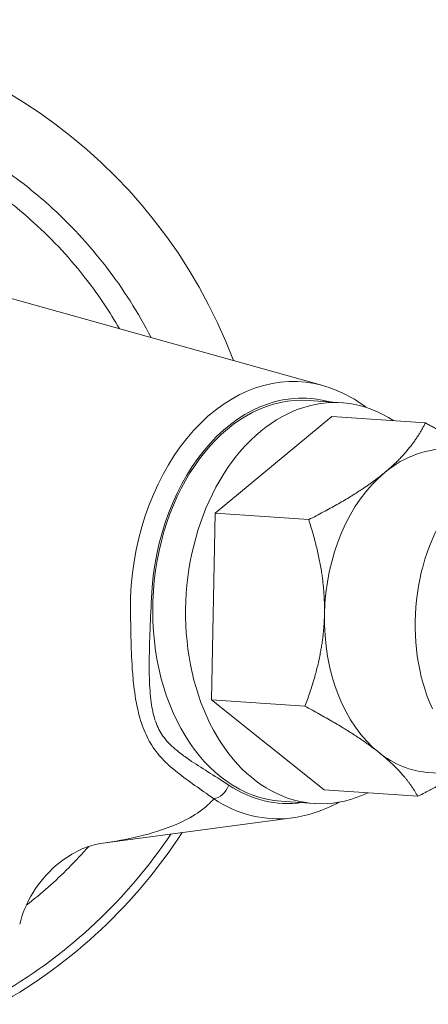
# Model space of a CAD drawing. Units: millimetres. Extents: x 11926 to 13270, y -4024 to -2176.
# Drawn here: x 12429 to 12454, y -2910 to -2849 of the extents above; entities that cross this region are included whole.
import ezdxf

# ---------------------------------------------------------------- set-up
doc = ezdxf.new("R2010")
doc.units = ezdxf.units.MM
doc.layers.add('layer 1', color=170, linetype='Continuous', lineweight=0)

msp = doc.modelspace()

# ---------------------------------------------------------------- linework, layer by layer
at = {"layer": 'layer 1'}
for p, q in [((12447.849, -2871.462), (12427.333, -2865.726)), ((12449.048, -2872.529), (12447.002, -2872.386)), ((12441.156, -2879.396), (12448.413, -2873.382)), ((12454.227, -2873.788), (12448.413, -2873.382)), ((12440.919, -2891.013), (12441.156, -2879.396)), ((12446.97, -2879.802), (12441.156, -2879.396)), ((12447.939, -2896.616), (12440.919, -2891.013)), ((12446.732, -2891.419), (12440.919, -2891.013)), ((12460.029, -2895.927), (12454.386, -2895.533)), ((12453.752, -2897.023), (12447.939, -2896.616)), ((12447.304, -2897.469), (12445.259, -2897.325)), ((12445.968, -2898.359), (12434.16, -2899.939))]:
    msp.add_line(p, q, dxfattribs=at)
for radius, start, end in [(32.75, 20.62188, 159.37812), (32.75, 299.42803, 327.00205), (32.214, 300.34991, 326.17964)]:
    msp.add_arc((12411.636, -2881.441), radius, start, end, dxfattribs=at)
at = {"layer": 'layer 1', "extrusion": (0, 0, -1)}
for centre, major_axis, ratio, start_param, end_param in [((12445.526, -2884.814), (0.95, 13.59), 0.707107, 4.675451, 6.427571), ((12448.176, -2884.999), (0.872, 12.47), 0.707107, 2.760938, 6.66384), ((12446.131, -2884.856), (0.881, 12.603), 0.707107, 4.675451, 6.428737), ((12446.131, -2884.856), (0.872, 12.47), 0.707107, 3.141593, 6.283185), ((12460.732, -2885.877), (0.703, 10.05), 0.707107, 4.059487, 6.896662), ((12455.089, -2885.482), (0.703, 10.05), 0.707107, 5.689773, 6.283185), ((12455.089, -2885.482), (-0.703, -10.05), 0.707107, 1.500983, 2.548181), ((12455.089, -2885.482), (-0.703, -10.05), 0.707107, 0.453786, 1.500983), ((12455.089, -2885.482), (-0.703, -10.05), 0.707107, 0, 0.453786), ((12441.29, -2896.272), (-0.553, -0.833), 0.656294, 4.356049, 5.783941), ((12446.131, -2884.856), (-0.881, -12.603), 0.707107, 6.137634, 6.664596), ((12445.526, -2884.814), (-0.95, -13.59), 0.707107, 6.138799, 6.664596)]:
    msp.add_ellipse(centre, major_axis=major_axis, ratio=ratio, start_param=start_param, end_param=end_param, dxfattribs=at)
at = {"layer": 'layer 1'}
for points, knots in [([(12437.168, -2868.471), (12436.37, -2866.913), (12435.428, -2865.429), (12433.291, -2862.661), (12432.104, -2861.385), (12429.887, -2859.393), (12428.888, -2858.607), (12426.79, -2857.173), (12425.69, -2856.524), (12421.823, -2854.576), (12418.896, -2853.647), (12414.017, -2852.921), (12412.141, -2852.828), (12408.096, -2853.017), (12405.887, -2853.377), (12402.296, -2854.402), (12400.875, -2854.933), (12398.031, -2856.257), (12396.595, -2857.081), (12393.534, -2859.211), (12391.956, -2860.586), (12389.308, -2863.451), (12388.177, -2864.939), (12386.81, -2867.159), (12386.443, -2867.812), (12386.102, -2868.476)], [-11.749047, -11.749047, -11.749047, -11.749047, -11.239518, -11.239518, -10.73642, -10.73642, -10.367941, -10.367941, -9.999461, -9.999461, -9.112088, -9.112088, -8.570627, -8.570627, -7.927753, -7.927753, -7.488585, -7.488585, -7.010297, -7.010297, -6.40828, -6.40828, -5.869555, -5.869555, -5.652958, -5.652958, -5.652958, -5.652958]), ([(12388.074, -2867.925), (12388.195, -2867.714), (12388.319, -2867.504), (12389.366, -2865.789), (12390.434, -2864.373), (12392.939, -2861.643), (12394.433, -2860.33), (12397.336, -2858.297), (12398.699, -2857.51), (12401.4, -2856.244), (12402.752, -2855.735), (12406.166, -2854.755), (12408.268, -2854.411), (12412.117, -2854.229), (12413.901, -2854.318), (12418.543, -2855.013), (12421.327, -2855.903), (12424.999, -2857.765), (12426.043, -2858.384), (12428.033, -2859.754), (12428.98, -2860.504), (12431.079, -2862.404), (12432.202, -2863.62), (12433.936, -2865.884), (12434.601, -2866.883), (12435.196, -2867.92)], [5.795081, 5.795081, 5.795081, 5.795081, 5.869555, 5.869555, 6.40828, 6.40828, 7.010297, 7.010297, 7.488585, 7.488585, 7.927753, 7.927753, 8.570627, 8.570627, 9.112088, 9.112088, 9.999461, 9.999461, 10.367941, 10.367941, 10.73642, 10.73642, 11.239518, 11.239518, 11.60627, 11.60627, 11.60627, 11.60627]), ([(12450.558, -2872.823), (12450.512, -2872.788), (12450.465, -2872.754), (12449.624, -2872.144), (12448.756, -2871.715), (12447.849, -2871.462)], [5.8020538, 5.8020538, 5.8020538, 5.8020538, 5.8179429, 5.8179429, 6.0893938, 6.0893938, 6.0893938, 6.0893938]), ([(12441.067, -2897.177), (12440.953, -2897.095), (12440.839, -2897.013), (12440.357, -2896.67), (12439.985, -2896.411), (12439.26, -2895.89), (12438.907, -2895.63), (12438.357, -2895.168), (12438.161, -2894.991), (12437.706, -2894.527), (12437.448, -2894.221), (12437.008, -2893.519), (12436.824, -2893.145), (12436.675, -2892.75), (12436.525, -2892.355), (12436.411, -2891.944), (12436.207, -2891.011), (12436.133, -2890.489), (12436.037, -2889.59), (12436.008, -2889.208), (12435.944, -2888.166), (12435.924, -2887.514), (12435.896, -2886.12), (12435.892, -2885.379), (12435.887, -2884.644)], [-1.560673, -1.560673, -1.560673, -1.560673, -1.501178, -1.501178, -1.309287, -1.309287, -1.129418, -1.129418, -1.028827, -1.028827, -0.892732, -0.892732, -0.780337, -0.780337, -0.780337, -0.667941, -0.667941, -0.521729, -0.521729, -0.412165, -0.412165, -0.221071, -0.221071, 0, 0, 0, 0]), ([(12437.193, -2884.699), (12437.16, -2885.435), (12437.125, -2886.171), (12437.074, -2887.543), (12437.055, -2888.18), (12437.053, -2889.181), (12437.058, -2889.545), (12437.092, -2890.392), (12437.129, -2890.875), (12437.259, -2891.706), (12437.339, -2892.061), (12437.455, -2892.389), (12437.571, -2892.717), (12437.726, -2893.015), (12438.131, -2893.587), (12438.388, -2893.844), (12438.855, -2894.247), (12439.061, -2894.404), (12439.643, -2894.821), (12440.023, -2895.064), (12440.809, -2895.561), (12441.216, -2895.814), (12441.746, -2896.157), (12441.871, -2896.238), (12441.995, -2896.321)], [0, 0, 0, 0, 0.221071, 0.221071, 0.412165, 0.412165, 0.521729, 0.521729, 0.667941, 0.667941, 0.780337, 0.780337, 0.780337, 0.892732, 0.892732, 1.028827, 1.028827, 1.129418, 1.129418, 1.309287, 1.309287, 1.501178, 1.501178, 1.560673, 1.560673, 1.560673, 1.560673]), ([(12441.067, -2897.177), (12440.952, -2897.312), (12440.829, -2897.439), (12440.5, -2897.742), (12440.285, -2897.909), (12439.654, -2898.333), (12439.208, -2898.567), (12438.005, -2899.082), (12437.208, -2899.328), (12435.662, -2899.701), (12434.904, -2899.839), (12434.16, -2899.939)], [-8.767591, -8.767591, -8.767591, -8.767591, -8.657685, -8.657685, -8.493545, -8.493545, -8.209512, -8.209512, -7.779166, -7.779166, -7.391541, -7.391541, -7.391541, -7.391541]), ([(12429.001, -2904.97), (12429.149, -2904.371), (12429.433, -2903.651), (12430.239, -2902.346), (12430.748, -2901.773), (12431.717, -2900.931), (12432.17, -2900.652), (12432.917, -2900.27), (12433.214, -2900.163), (12433.719, -2900.013), (12433.926, -2899.97), (12434.16, -2899.939)], [-8.541175, -8.541175, -8.541175, -8.541175, -8.311248, -8.311248, -8.081321, -8.081321, -7.851395, -7.851395, -7.621468, -7.621468, -7.391541, -7.391541, -7.391541, -7.391541]), ([(12433.293, -2900.142), (12432.892, -2900.599), (12432.477, -2901.042), (12431.223, -2902.298), (12430.339, -2903.079), (12429.408, -2903.804)], [-2.3714961, -2.3714961, -2.3714961, -2.3714961, -2.194693, -2.194693, -1.8524853, -1.8524853, -1.8524853, -1.8524853])]:
    msp.add_open_spline(points, degree=3, knots=knots, dxfattribs=at)
for points, weights in [([(12451.698, -2876.872), (12453.382, -2875.477), (12454.227, -2873.788)], [1, 1.03815389676, 1.00038357456]), ([(12454.227, -2873.788), (12455.994, -2874.724), (12457.245, -2875.534)], [1.00038357456, 1.02243809952, 1.01860606284]), ([(12446.97, -2879.802), (12450.014, -2878.268), (12451.698, -2876.872)], [1.00038357456, 1.03815389676, 1]), ([(12447.95, -2885.688), (12448.005, -2882.992), (12446.97, -2879.802)], [1, 1.03815389676, 1.00038357456]), ([(12446.732, -2891.419), (12447.895, -2888.383), (12447.95, -2885.688)], [1.00038357456, 1.03815389676, 1]), ([(12451.342, -2894.298), (12449.713, -2892.998), (12446.732, -2891.419)], [1, 1.03815389676, 1.00038357456]), ([(12453.752, -2897.023), (12452.971, -2895.598), (12451.342, -2894.298)], [1.00038357456, 1.03815389676, 1]), ([(12456.234, -2895.662), (12455.155, -2896.316), (12453.752, -2897.023)], [1.01901282679, 1.01743673519, 1.00038357456])]:
    msp.add_rational_spline(points, weights, degree=2, dxfattribs=at)
msp.add_open_spline([(12445.968, -2898.359), (12446.956, -2898.227), (12447.929, -2897.895), (12448.84, -2897.388)], degree=3, dxfattribs=at)

doc.saveas('drawing.dxf')
